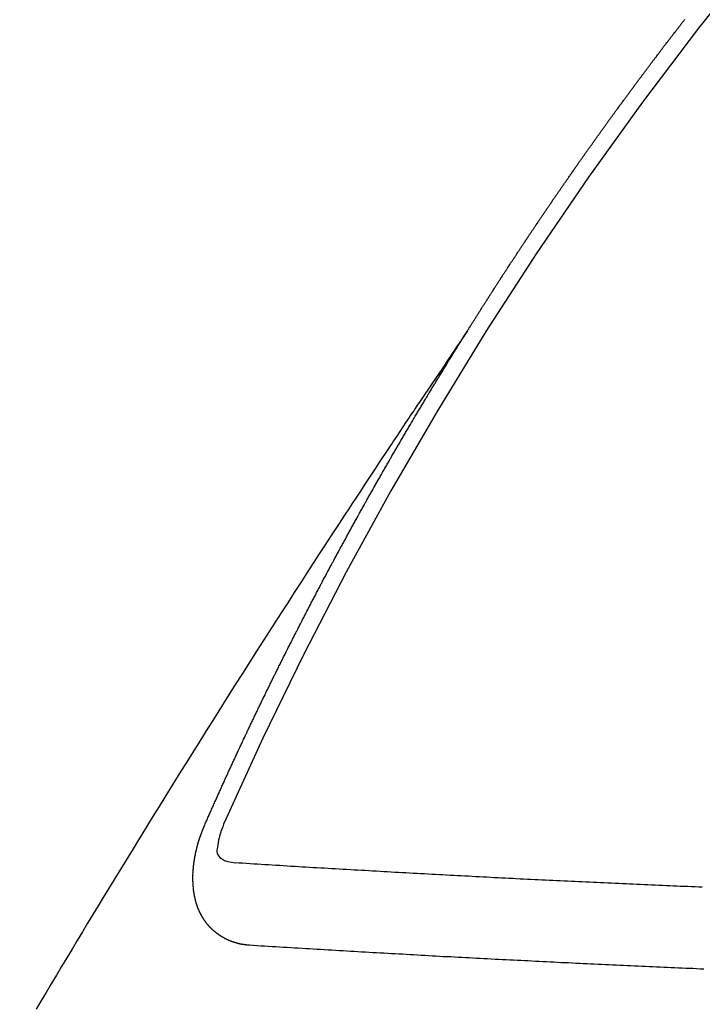
# Model space of a CAD drawing. Extents: x 0 to 26473, y -33073 to -24203.
# Drawn here: x 17539 to 17545, y -26279 to -26271 of the extents above; entities that cross this region are included whole.
import ezdxf

# ---------------------------------------------------------------- set-up
doc = ezdxf.new("R2010")
doc.units = 0
doc.header["$LTSCALE"] = 50
doc.header["$MEASUREMENT"] = 0
doc.linetypes.add('CENTER2', pattern=[1.125, 0.75, -0.125, 0.125, -0.125])
doc.linetypes.add('HIDDEN', pattern=[0.375, 0.25, -0.125])
doc.layers.get('0').update_dxf_attribs({"linetype": 'CONTINUOUS'})
doc.layers.get('DEFPOINTS').update_dxf_attribs({"color": 146, "linetype": 'CONTINUOUS'})
for name, color, linetype in [('150-機器', 8, 'CONTINUOUS'), ('160-文字', 254, 'CONTINUOUS'), ('166-寸法B', 11, 'CONTINUOUS')]:
    doc.layers.add(name, color=color, linetype=linetype)
doc.styles.add('KH001', font='txt')
doc.dimstyles.new('KH1xx030', dxfattribs={"dimscale": 30, "dimtxt": 2, "dimasz": 0.6, "dimexe": 0.3, "dimexo": 1.2, "dimgap": 0.5, "dimtad": 3, "dimdec": 1, "dimdsep": 46, "dimlunit": 6, "dimtxsty": 'KH001', "dimblk": 'DOT', "dimcen": 1, "dimdle": 1, "dimclrd": 256, "dimclre": 256, "dimclrt": 256, "dimadec": 0, "dimazin": 0, "dimtfac": 1, "dimtdec": 1, "dimtix": 1, "dimtmove": 2, "dimatfit": 3, "dimldrblk": 'CLOSEDBLANK', "dimfxl": 1, "dimtolj": 1, "dimtzin": 0, "dimlwd": -1, "dimlwe": -1, "dimarcsym": 0})

# ---------------------------------------------------------------- blocks, each defined once
blk = doc.blocks.new('_Dot')
at = {"color": 0, "linetype": 'ByBlock', "lineweight": -2}
blk.add_line((-0.5, 0), (-1, 0), dxfattribs=at)
at = {"color": 0, "linetype": 'ByBlock', "const_width": 0.5}
blk.add_lwpolyline([(-0.25, 0, 1), (0.25, 0, 1)], format="xyb", close=True, dxfattribs=at)
blk = doc.blocks.new('*D86')
at = {"layer": '166-寸法B', "transparency": 16777216}
for p, q in [((17771.041, -26050.0584), (18031.9409, -26050.0584)), ((18022.9409, -26392.0584), (18022.9409, -26068.0584)), ((17511.693, -26410.0584), (18031.9409, -26410.0584))]:
    blk.add_line(p, q, dxfattribs=at)
at = {"layer": 'DEFPOINTS', "color": 0, "transparency": 16777216}
for p in [(17735.041, -26050.0584), (18022.9409, -26050.0584), (17475.693, -26410.0584)]:
    blk.add_point(p, dxfattribs=at)
at = {"layer": '166-寸法B', "transparency": 16777216, "xscale": 18, "yscale": 18, "zscale": 18}
for p, rotation in [((18022.9409, -26050.0584), 90), ((18022.9409, -26410.0584), 270)]:
    blk.add_blockref('_Dot', p, dxfattribs=dict(at, rotation=rotation))
at = {"layer": '166-寸法B', "transparency": 16777216, "insert": (17977.9409, -26230.0584), "char_height": 60, "attachment_point": 5, "rotation": 90, "style": 'KH001'}
blk.add_mtext('\\A1;360', dxfattribs=at)
blk = doc.blocks.new('_ClosedBlank')
at = {"color": 0, "linetype": 'ByBlock', "lineweight": -2}
for p, q in [((-1, 0.16667), (0, 0)), ((-1, 0.16667), (-1, -0.16667)), ((0, 0), (-1, -0.16667))]:
    blk.add_line(p, q, dxfattribs=at)
blk = doc.blocks.new('F402_H')
at = {"layer": '150-機器', "color": 13, "linetype": 'CENTER2'}
blk.add_line((0, 0), (244.018, -170.8633), dxfattribs=at)
at = {"layer": '150-機器', "color": 13, "linetype": 'HIDDEN'}
for points in [[(217.0868, -153.9617), (217.0908, -153.956), (217.0948, -153.9502), (217.0974, -153.9448), (217.1014, -153.939), (217.1054, -153.9333), (217.1086, -153.927), (217.112, -153.9221), (217.116, -153.9164), (217.1192, -153.9101), (217.1227, -153.9052), (217.1267, -153.8995), (217.1298, -153.8932), (217.1333, -153.8883), (217.1373, -153.8826), (217.1405, -153.8763), (217.1439, -153.8714), (217.1479, -153.8657), (217.1511, -153.8594), (217.1545, -153.8545), (217.1585, -153.8488), (217.1617, -153.8425), (217.1657, -153.8368), (217.1692, -153.8319), (217.1723, -153.8256), (217.1763, -153.8198), (217.1798, -153.8149), (217.183, -153.8087), (217.187, -153.8029), (217.1904, -153.798), (217.1936, -153.7917), (217.1976, -153.786), (217.201, -153.7811), (217.2042, -153.7748), (217.2082, -153.7691), (217.2122, -153.7634), (217.2148, -153.7579), (217.2188, -153.7522), (217.2228, -153.7465), (217.2263, -153.7416), (217.2295, -153.7353), (217.2335, -153.7296), (217.2369, -153.7247), (217.2401, -153.7184), (217.2441, -153.7127), (217.2481, -153.7069), (217.2515, -153.702), (217.2547, -153.6957), (217.2587, -153.69), (217.2622, -153.6851), (217.2653, -153.6788), (217.2693, -153.6731), (217.2728, -153.6682), (217.2768, -153.6625), (217.28, -153.6562), (217.2834, -153.6513), (217.2874, -153.6456), (217.2906, -153.6393), (217.2946, -153.6336), (217.298, -153.6287), (217.302, -153.6229), (217.3052, -153.6167), (217.3087, -153.6118), (217.3127, -153.606), (217.3167, -153.6003), (217.3193, -153.5948), (217.3233, -153.5891), (217.3273, -153.5834), (217.3313, -153.5777), (217.3339, -153.5722), (217.3379, -153.5665), (217.3419, -153.5608), (217.3454, -153.5559), (217.3485, -153.5496), (217.3525, -153.5439), (217.3565, -153.5381), (217.36, -153.5332), (217.3632, -153.527), (217.3672, -153.5212), (217.3706, -153.5163), (217.3746, -153.5106), (217.3778, -153.5043), (217.3812, -153.4994), (217.3852, -153.4937), (217.3892, -153.488), (217.3924, -153.4817), (217.3959, -153.4768), (217.3999, -153.4711), (217.4039, -153.4654), (217.4073, -153.4605), (217.4105, -153.4542), (217.4145, -153.4484), (217.4179, -153.4435), (217.4219, -153.4378), (217.4251, -153.4315), (217.4291, -153.4258), (217.4326, -153.4209), (217.4366, -153.4152), (217.4406, -153.4095), (217.4432, -153.404), (217.4472, -153.3983), (217.4512, -153.3926), (217.4552, -153.3868), (217.4586, -153.3819), (217.4618, -153.3756), (217.4658, -153.3699), (217.4692, -153.365), (217.4732, -153.3593), (217.4773, -153.3536), (217.4799, -153.3481), (217.4839, -153.3424), (217.4879, -153.3367), (217.4919, -153.331), (217.4953, -153.3261), (217.4985, -153.3198), (217.5025, -153.314), (217.5059, -153.3091), (217.5099, -153.3034), (217.5139, -153.2977), (217.518, -153.292), (217.5206, -153.2865), (217.5246, -153.2808), (217.5286, -153.2751), (217.532, -153.2702), (217.536, -153.2645), (217.5392, -153.2582), (217.5432, -153.2524), (217.5466, -153.2475), (217.5506, -153.2418), (217.5546, -153.2361), (217.5581, -153.2312), (217.5613, -153.2249), (217.5653, -153.2192), (217.5687, -153.2143), (217.5727, -153.2086), (217.5767, -153.2029), (217.5807, -153.1971), (217.5841, -153.1922), (217.5873, -153.1859), (217.5913, -153.1802), (217.5948, -153.1753), (217.5988, -153.1696), (217.6028, -153.1639), (217.6068, -153.1582), (217.6094, -153.1527), (217.6134, -153.147), (217.6174, -153.1413), (217.6208, -153.1364), (217.6248, -153.1306), (217.6288, -153.1249), (217.6329, -153.1192), (217.6363, -153.1143), (217.6395, -153.108), (217.6435, -153.1023), (217.6469, -153.0974), (217.6509, -153.0917), (217.6549, -153.0859), (217.6589, -153.0802), (217.6624, -153.0753), (217.6664, -153.0696), (217.6695, -153.0633), (217.673, -153.0584), (217.677, -153.0527), (217.681, -153.047), (217.685, -153.0413), (217.6884, -153.0364), (217.6924, -153.0306), (217.6964, -153.0249), (217.6999, -153.02), (217.7031, -153.0137), (217.7071, -153.008), (217.7111, -153.0023), (217.7145, -152.9974), (217.7185, -152.9917), (217.7225, -152.9859), (217.7259, -152.981), (217.7299, -152.9753), (217.7339, -152.9696), (217.7374, -152.9647), (217.7406, -152.9584), (217.7446, -152.9527), (217.7486, -152.947), (217.752, -152.9421), (217.756, -152.9364), (217.76, -152.9306), (217.7634, -152.9257), (217.7675, -152.92), (217.7715, -152.9143), (217.7755, -152.9086), (217.7789, -152.9037), (217.7829, -152.898), (217.7861, -152.8917), (217.7895, -152.8868), (217.7935, -152.881), (217.7975, -152.8753), (217.8015, -152.8696), (217.805, -152.8647), (217.809, -152.859), (217.813, -152.8533), (217.8164, -152.8484), (217.8204, -152.8426), (217.8244, -152.8369), (217.8284, -152.8312), (217.8319, -152.8263), (217.8359, -152.8206), (217.8399, -152.8149), (217.8433, -152.81), (217.8473, -152.8042), (217.8505, -152.798), (217.8545, -152.7922), (217.8579, -152.7873), (217.8619, -152.7816), (217.8659, -152.7759), (217.8694, -152.771), (217.8734, -152.7653), (217.8774, -152.7596), (217.8814, -152.7538), (217.8848, -152.7489), (217.8888, -152.7432), (217.8928, -152.7375), (217.8968, -152.7318), (217.9003, -152.7269), (217.9043, -152.7212), (217.9083, -152.7154), (217.9117, -152.7105), (217.9157, -152.7048), (217.9197, -152.6991), (217.9237, -152.6934), (217.9271, -152.6885), (217.9311, -152.6828), (217.9351, -152.677), (217.9386, -152.6721), (217.9426, -152.6664), (217.9466, -152.6607), (217.9506, -152.655), (217.954, -152.6501), (217.958, -152.6444), (217.962, -152.6386), (217.9655, -152.6337), (217.9695, -152.628), (217.9735, -152.6223), (217.9775, -152.6166), (217.9809, -152.6117), (217.9849, -152.606), (217.9889, -152.6002), (217.9924, -152.5953), (217.9964, -152.5896), (218.0004, -152.5839), (218.0044, -152.5782), (218.0078, -152.5733), (218.0118, -152.5676), (218.0158, -152.5618), (218.0192, -152.5569), (218.0232, -152.5512), (218.0272, -152.5455), (218.0313, -152.5398), (218.0347, -152.5349), (218.0387, -152.5292), (218.0427, -152.5234), (218.0461, -152.5185), (218.0501, -152.5128), (218.0541, -152.5071), (218.0581, -152.5014), (218.0616, -152.4965), (218.0656, -152.4908), (218.0696, -152.485), (218.073, -152.4801), (218.077, -152.4744), (218.081, -152.4687), (218.085, -152.463), (218.0885, -152.4581), (218.0925, -152.4524), (218.0973, -152.4472), (218.1007, -152.4423), (218.1047, -152.4366), (218.1087, -152.4309), (218.1127, -152.4252), (218.1162, -152.4203), (218.1202, -152.4145), (218.1242, -152.4088), (218.1276, -152.4039), (218.1316, -152.3982), (218.1356, -152.3925), (218.1396, -152.3868), (218.1431, -152.3819), (218.1471, -152.3761), (218.1511, -152.3704), (218.1545, -152.3655), (218.1585, -152.3598), (218.1633, -152.3547), (218.1673, -152.3489), (218.1708, -152.344), (218.1748, -152.3383), (218.1788, -152.3326), (218.1822, -152.3277), (218.1862, -152.322), (218.1902, -152.3163), (218.1942, -152.3105), (218.1976, -152.3056), (218.2016, -152.2999), (218.2056, -152.2942), (218.2099, -152.2899), (218.2139, -152.2842), (218.2179, -152.2784), (218.2219, -152.2727), (218.2253, -152.2678), (218.2293, -152.2621), (218.2334, -152.2564), (218.2368, -152.2515), (218.2408, -152.2458), (218.2448, -152.24), (218.2496, -152.2349), (218.253, -152.23), (218.2571, -152.2243), (218.2611, -152.2186), (218.2645, -152.2136), (218.2685, -152.2079), (218.2725, -152.2022), (218.2765, -152.1965), (218.2799, -152.1916), (218.2848, -152.1864), (218.2888, -152.1807), (218.2922, -152.1758), (218.2962, -152.1701), (218.3002, -152.1644), (218.3042, -152.1587), (218.3076, -152.1538), (218.3116, -152.148), (218.3165, -152.1429), (218.3199, -152.138), (218.3239, -152.1323), (218.3279, -152.1266), (218.3313, -152.1217), (218.3353, -152.1159), (218.3393, -152.1102), (218.3442, -152.1051), (218.3476, -152.1002), (218.3516, -152.0945), (218.3556, -152.0887), (218.359, -152.0838), (218.363, -152.0781), (218.3671, -152.0724), (218.3719, -152.0672), (218.3753, -152.0623), (218.3793, -152.0566), (218.3833, -152.0509), (218.3867, -152.046), (218.3908, -152.0403), (218.3948, -152.0346), (218.3996, -152.0294), (218.403, -152.0245), (218.407, -152.0188), (218.411, -152.0131), (218.4144, -152.0082), (218.4185, -152.0025), (218.4233, -151.9973), (218.4273, -151.9916), (218.4307, -151.9867), (218.4347, -151.981), (218.4387, -151.9753), (218.443, -151.9709), (218.447, -151.9652), (218.451, -151.9595), (218.4544, -151.9546), (218.4584, -151.9489), (218.4624, -151.9431), (218.4672, -151.938), (218.4707, -151.9331), (218.4747, -151.9274), (218.4787, -151.9217), (218.4821, -151.9168), (218.4869, -151.9116), (218.4909, -151.9059), (218.4949, -151.9002), (218.4984, -151.8953), (218.5024, -151.8896), (218.5072, -151.8844), (218.5106, -151.8795), (218.5146, -151.8738), (218.5186, -151.8681), (218.5226, -151.8623), (218.5269, -151.858), (218.5309, -151.8523), (218.5349, -151.8466), (218.5383, -151.8417), (218.5423, -151.836), (218.5472, -151.8308), (218.5506, -151.8259), (218.5546, -151.8202), (218.5586, -151.8145), (218.5626, -151.8088), (218.5669, -151.8044), (218.5709, -151.7987), (218.5749, -151.793), (218.5783, -151.7881), (218.5831, -151.7829), (218.5871, -151.7772), (218.5906, -151.7723), (218.5946, -151.7666), (218.5994, -151.7615), (218.6034, -151.7557), (218.6068, -151.7508), (218.6108, -151.7451), (218.6156, -151.74), (218.6191, -151.7351), (218.6231, -151.7293), (218.6271, -151.7236), (218.6319, -151.7185), (218.6353, -151.7136), (218.6393, -151.7079), (218.6434, -151.7021), (218.6476, -151.6978), (218.6516, -151.6921), (218.6556, -151.6864), (218.659, -151.6815), (218.6639, -151.6763), (218.6679, -151.6706), (218.6719, -151.6649), (218.6753, -151.66), (218.6801, -151.6548), (218.6841, -151.6491), (218.6876, -151.6442), (218.6916, -151.6385), (218.6964, -151.6333), (218.6998, -151.6284), (218.7038, -151.6227), (218.7086, -151.6176), (218.7121, -151.6127), (218.7161, -151.607), (218.7201, -151.6012), (218.7249, -151.5961), (218.7283, -151.5912), (218.7323, -151.5855), (218.7372, -151.5803), (218.7406, -151.5754), (218.7446, -151.5697), (218.7494, -151.5646), (218.7529, -151.5597), (218.7569, -151.5539), (218.7609, -151.5482), (218.7657, -151.5431), (218.7691, -151.5382), (218.7731, -151.5325), (218.7779, -151.5273), (218.7814, -151.5224), (218.7854, -151.5167), (218.7902, -151.5115), (218.7936, -151.5066), (218.7976, -151.5009), (218.8025, -151.4958), (218.8059, -151.4909), (218.8099, -151.4851), (218.8147, -151.48), (218.8187, -151.4743), (218.8222, -151.4694), (218.8262, -151.4637), (218.831, -151.4585), (218.8344, -151.4536), (218.8384, -151.4479), (218.8432, -151.4427), (218.8467, -151.4378), (218.8507, -151.4321), (218.8555, -151.427), (218.8589, -151.4221), (218.8629, -151.4164), (218.8678, -151.4112)], [(217.0908, -153.956), (217.0475, -154.0203), (217.0043, -154.0847), (216.961, -154.1491), (216.9178, -154.2135), (216.8883, -154.2574), (216.8588, -154.3012), (216.8293, -154.3451), (216.7998, -154.389), (216.7827, -154.4142), (216.7657, -154.4394), (216.7487, -154.4646), (216.7316, -154.4898), (216.7147, -154.5148), (216.6978, -154.5397), (216.6809, -154.5647), (216.664, -154.5898), (216.6514, -154.6086), (216.6388, -154.6275), (216.6262, -154.6464), (216.6136, -154.6653), (216.5883, -154.7032), (216.5629, -154.7412), (216.5375, -154.7791), (216.5122, -154.8171), (216.4996, -154.8359), (216.487, -154.8548), (216.4744, -154.8737), (216.4618, -154.8925), (216.445, -154.9177), (216.4283, -154.9428), (216.4116, -154.9679), (216.395, -154.9931), (216.3783, -155.0186), (216.3617, -155.0441), (216.3451, -155.0696), (216.3285, -155.0951), (216.291, -155.1519), (216.2533, -155.2086), (216.2156, -155.2653), (216.178, -155.3221), (216.1491, -155.3664), (216.1202, -155.4107), (216.0914, -155.4551), (216.0625, -155.4993), (216.041, -155.5318), (216.0195, -155.5642), (215.998, -155.5967), (215.9766, -155.6291), (215.9275, -155.7041), (215.8788, -155.7792), (215.8302, -155.8545), (215.7817, -155.9298), (215.7284, -156.0124), (215.6751, -156.095), (215.6218, -156.1776), (215.5686, -156.2603), (215.5197, -156.3365), (215.4708, -156.4128), (215.422, -156.4891), (215.3732, -156.5654), (215.3122, -156.6609), (215.2513, -156.7564), (215.1904, -156.852), (215.1298, -156.9478), (215.0896, -157.0115), (215.0495, -157.0754), (215.0094, -157.1392), (214.9693, -157.2031), (214.9253, -157.2733), (214.8812, -157.3435), (214.8372, -157.4138), (214.7933, -157.484), (214.7494, -157.5544), (214.7055, -157.6247), (214.6618, -157.6951), (214.6181, -157.7656), (214.5706, -157.8423), (214.5233, -157.919), (214.476, -157.9958), (214.4287, -158.0725), (214.3932, -158.1301), (214.3577, -158.1878), (214.3222, -158.2454), (214.2867, -158.3031), (214.2436, -158.3736), (214.2005, -158.4442), (214.1575, -158.5148), (214.1146, -158.5855), (214.0718, -158.656), (214.029, -158.7265), (213.9864, -158.7971), (213.9437, -158.8677), (213.9012, -158.9383), (213.8587, -159.009), (213.8162, -159.0797), (213.7738, -159.1505), (213.7314, -159.2212), (213.689, -159.292), (213.6467, -159.3629), (213.6046, -159.4338), (213.5665, -159.4981)], [(214.9435, -157.9946), (214.9475, -157.9853), (214.9511, -157.9768), (214.9546, -157.9683), (214.9581, -157.9598), (214.9624, -157.9519), (214.9665, -157.9426), (214.97, -157.9341), (214.9735, -157.9256), (214.9771, -157.9171), (214.9806, -157.9086), (214.9855, -157.8999), (214.989, -157.8914), (214.9925, -157.8829), (214.996, -157.8744), (214.9995, -157.8659), (215.0044, -157.8571), (215.0079, -157.8486), (215.0115, -157.8402), (215.015, -157.8317), (215.0191, -157.8223), (215.0234, -157.8144), (215.0269, -157.8059), (215.0304, -157.7974), (215.0339, -157.7889), (215.0388, -157.7802), (215.0424, -157.7717), (215.0459, -157.7632), (215.0494, -157.7547), (215.0535, -157.7454), (215.0578, -157.7375), (215.0613, -157.729), (215.0648, -157.7205), (215.0683, -157.712), (215.0733, -157.7032), (215.0768, -157.6947), (215.0803, -157.6862), (215.0838, -157.6777), (215.0887, -157.669), (215.0922, -157.6605), (215.0957, -157.652), (215.1001, -157.6441), (215.1041, -157.6348), (215.1077, -157.6263), (215.1112, -157.6178), (215.1155, -157.6098), (215.1196, -157.6005), (215.1231, -157.592), (215.1274, -157.5841), (215.1315, -157.5748), (215.135, -157.5663), (215.1386, -157.5578), (215.1429, -157.5499), (215.147, -157.5406), (215.1505, -157.5321), (215.1548, -157.5241), (215.1583, -157.5156), (215.1624, -157.5063), (215.1668, -157.4984), (215.1703, -157.4899), (215.1744, -157.4806), (215.1787, -157.4727), (215.1822, -157.4642), (215.1857, -157.4557), (215.1906, -157.4469), (215.1941, -157.4384), (215.1976, -157.4299), (215.2026, -157.4212), (215.2061, -157.4127), (215.2096, -157.4042), (215.2139, -157.3963), (215.218, -157.387), (215.2215, -157.3785), (215.2258, -157.3705), (215.2299, -157.3612), (215.2343, -157.3533), (215.2378, -157.3448), (215.2419, -157.3355), (215.2462, -157.3276), (215.2497, -157.3191), (215.2532, -157.3106), (215.2581, -157.3018), (215.2616, -157.2933), (215.266, -157.2854), (215.2701, -157.2761), (215.2736, -157.2676), (215.2779, -157.2597), (215.282, -157.2504), (215.2863, -157.2424), (215.2898, -157.2339), (215.2939, -157.2246), (215.2983, -157.2167), (215.3018, -157.2082), (215.3067, -157.1995), (215.3102, -157.191), (215.3145, -157.183), (215.3186, -157.1737), (215.3221, -157.1652), (215.3265, -157.1573), (215.3305, -157.148), (215.3349, -157.1401), (215.3384, -157.1316), (215.3433, -157.1228), (215.3468, -157.1143), (215.3503, -157.1058), (215.3552, -157.0971), (215.3587, -157.0886), (215.3631, -157.0807), (215.3672, -157.0713), (215.3715, -157.0634), (215.375, -157.0549), (215.3799, -157.0462), (215.3834, -157.0377), (215.3883, -157.0289), (215.3918, -157.0204), (215.3962, -157.0125), (215.4003, -157.0032), (215.4046, -156.9953), (215.4081, -156.9868), (215.413, -156.978), (215.4165, -156.9695), (215.4209, -156.9616), (215.4249, -156.9523), (215.4293, -156.9444), (215.4334, -156.9351), (215.4377, -156.9271), (215.4412, -156.9186), (215.4461, -156.9099), (215.4496, -156.9014), (215.454, -156.8935), (215.458, -156.8842), (215.4624, -156.8762), (215.4665, -156.8669), (215.4708, -156.859), (215.4743, -156.8505), (215.4792, -156.8418), (215.4827, -156.8333), (215.4876, -156.8245), (215.4911, -156.816), (215.4955, -156.8081), (215.5004, -156.7994), (215.5039, -156.7909), (215.5088, -156.7821), (215.5123, -156.7736), (215.5166, -156.7657), (215.5207, -156.7564), (215.5251, -156.7485), (215.5291, -156.7391), (215.5335, -156.7312), (215.5378, -156.7233), (215.5419, -156.714), (215.5462, -156.7061), (215.5503, -156.6967), (215.5546, -156.6888), (215.559, -156.6809), (215.5631, -156.6716), (215.5674, -156.6637), (215.5715, -156.6543), (215.5758, -156.6464), (215.5801, -156.6385), (215.5842, -156.6292), (215.5886, -156.6213), (215.5926, -156.6119), (215.597, -156.604), (215.6019, -156.5953), (215.6054, -156.5868), (215.6097, -156.5789), (215.6138, -156.5695), (215.6181, -156.5616), (215.6231, -156.5529), (215.6266, -156.5444), (215.6315, -156.5356), (215.6358, -156.5277), (215.6393, -156.5192), (215.6442, -156.5105), (215.6486, -156.5025), (215.6526, -156.4932), (215.657, -156.4853), (215.6619, -156.4766), (215.6654, -156.4681), (215.6703, -156.4593), (215.6746, -156.4514), (215.6781, -156.4429), (215.683, -156.4342), (215.6874, -156.4262), (215.6915, -156.4169), (215.6958, -156.409), (215.7007, -156.4003), (215.7042, -156.3918), (215.7091, -156.383), (215.7134, -156.3751), (215.7175, -156.3658), (215.7219, -156.3579), (215.7262, -156.3499), (215.7303, -156.3406), (215.7346, -156.3327), (215.7395, -156.3239), (215.7438, -156.316), (215.7479, -156.3067), (215.7523, -156.2988), (215.7572, -156.29), (215.7607, -156.2815), (215.7656, -156.2728), (215.7699, -156.2649), (215.7748, -156.2561), (215.7783, -156.2476), (215.7832, -156.2389), (215.7876, -156.231), (215.7919, -156.223), (215.796, -156.2137), (215.8003, -156.2058), (215.8052, -156.1971), (215.8096, -156.1891), (215.8136, -156.1798), (215.818, -156.1719), (215.8229, -156.1632), (215.8272, -156.1552), (215.8313, -156.1459), (215.8356, -156.138), (215.8405, -156.1293), (215.8449, -156.1213), (215.849, -156.112), (215.8533, -156.1041), (215.8582, -156.0953), (215.8625, -156.0874), (215.8674, -156.0787), (215.8709, -156.0702), (215.8758, -156.0614), (215.8802, -156.0535), (215.8851, -156.0448), (215.8894, -156.0368), (215.8935, -156.0275), (215.8978, -156.0196), (215.9027, -156.0109), (215.9071, -156.0029), (215.912, -155.9942), (215.9155, -155.9857), (215.9204, -155.977), (215.9247, -155.969), (215.9296, -155.9603), (215.9339, -155.9524), (215.9389, -155.9436), (215.9424, -155.9351), (215.9473, -155.9264), (215.9516, -155.9185), (215.9565, -155.9097), (215.9608, -155.9018), (215.9657, -155.8931), (215.9698, -155.8837), (215.9742, -155.8758), (215.9791, -155.8671), (215.9834, -155.8592), (215.9883, -155.8504), (215.9926, -155.8425), (215.9975, -155.8337), (216.0019, -155.8258), (216.0059, -155.8165), (216.0103, -155.8086), (216.0152, -155.7998), (216.0195, -155.7919), (216.0244, -155.7832), (216.0288, -155.7752), (216.0337, -155.7665), (216.038, -155.7586), (216.0429, -155.7498), (216.047, -155.7405), (216.0513, -155.7326), (216.0562, -155.7239), (216.0605, -155.7159), (216.0654, -155.7072), (216.0698, -155.6993), (216.0747, -155.6905), (216.079, -155.6826), (216.0839, -155.6739), (216.0882, -155.6659), (216.0932, -155.6572), (216.0981, -155.6484), (216.1016, -155.6399), (216.1065, -155.6312), (216.1108, -155.6233), (216.1157, -155.6145), (216.12, -155.6066), (216.1249, -155.5979), (216.1293, -155.5899), (216.1342, -155.5812), (216.1391, -155.5725), (216.1434, -155.5645), (216.1483, -155.5558), (216.1526, -155.5479), (216.1576, -155.5391), (216.1619, -155.5312), (216.1668, -155.5225), (216.1711, -155.5145), (216.176, -155.5058), (216.1809, -155.4971), (216.1853, -155.4891), (216.1902, -155.4804), (216.1945, -155.4725), (216.1994, -155.4637), (216.2037, -155.4558), (216.2086, -155.4471), (216.2135, -155.4383), (216.2179, -155.4304), (216.2228, -155.4216), (216.2271, -155.4137), (216.232, -155.405), (216.2363, -155.3971), (216.2412, -155.3883), (216.2461, -155.3796), (216.2505, -155.3716), (216.2554, -155.3629), (216.2597, -155.355), (216.2646, -155.3462), (216.2689, -155.3383), (216.2739, -155.3296), (216.2788, -155.3208), (216.2831, -155.3129), (216.288, -155.3042), (216.2923, -155.2962), (216.2972, -155.2875), (216.3021, -155.2788), (216.3065, -155.2708), (216.3122, -155.2627), (216.3165, -155.2547), (216.3214, -155.246), (216.3263, -155.2373), (216.3307, -155.2293), (216.3356, -155.2206), (216.3399, -155.2127), (216.3448, -155.2039), (216.3497, -155.1952), (216.354, -155.1872), (216.3589, -155.1785), (216.3633, -155.1706), (216.369, -155.1624), (216.3739, -155.1537), (216.3782, -155.1457), (216.3831, -155.137), (216.3875, -155.1291), (216.3924, -155.1203), (216.3973, -155.1116), (216.4016, -155.1037), (216.4065, -155.0949), (216.4116, -155.0876), (216.4165, -155.0788), (216.4214, -155.0701), (216.4258, -155.0622), (216.4307, -155.0534), (216.435, -155.0455), (216.4399, -155.0368), (216.4456, -155.0286), (216.45, -155.0207), (216.4549, -155.0119), (216.4598, -155.0032), (216.4641, -154.9953), (216.469, -154.9865), (216.4733, -154.9786), (216.4791, -154.9704), (216.484, -154.9617), (216.4883, -154.9538), (216.4932, -154.945), (216.4975, -154.9371), (216.5024, -154.9283), (216.5082, -154.9202), (216.5125, -154.9122), (216.5174, -154.9035), (216.5223, -154.8948), (216.5266, -154.8868), (216.5324, -154.8787), (216.5367, -154.8707), (216.5416, -154.862), (216.5465, -154.8533), (216.5508, -154.8453), (216.5565, -154.8372), (216.5614, -154.8284), (216.5658, -154.8205), (216.5707, -154.8118), (216.5764, -154.8036), (216.5807, -154.7957), (216.5856, -154.7869), (216.59, -154.779), (216.5949, -154.7703), (216.6006, -154.7621), (216.6049, -154.7542), (216.6098, -154.7454), (216.6147, -154.7367), (216.6199, -154.7293), (216.6248, -154.7206), (216.6297, -154.7118), (216.634, -154.7039), (216.6397, -154.6957), (216.6441, -154.6878), (216.649, -154.6791), (216.6539, -154.6703), (216.659, -154.663), (216.6639, -154.6542), (216.6688, -154.6455), (216.674, -154.6381), (216.6789, -154.6294), (216.6838, -154.6207), (216.6881, -154.6127), (216.6938, -154.6046), (216.6987, -154.5958), (216.7031, -154.5879), (216.7088, -154.5797), (216.7137, -154.571), (216.718, -154.5631), (216.7229, -154.5543), (216.7281, -154.547), (216.733, -154.5382), (216.7379, -154.5295), (216.743, -154.5221), (216.7479, -154.5134), (216.7528, -154.5046), (216.758, -154.4973), (216.7629, -154.4886), (216.7678, -154.4798), (216.773, -154.4725), (216.7779, -154.4637), (216.7828, -154.455), (216.7879, -154.4476), (216.7928, -154.4389), (216.7977, -154.4301), (216.8029, -154.4228), (216.8078, -154.414), (216.8127, -154.4053), (216.8178, -154.3979), (216.8227, -154.3892), (216.8284, -154.381), (216.8328, -154.3731), (216.8377, -154.3644), (216.8434, -154.3562), (216.8477, -154.3483), (216.8526, -154.3395), (216.8584, -154.3314), (216.8627, -154.3234), (216.8684, -154.3153), (216.8733, -154.3065), (216.8776, -154.2986), (216.8834, -154.2904), (216.8883, -154.2817), (216.8934, -154.2743), (216.8983, -154.2656), (216.904, -154.2574), (216.9084, -154.2495), (216.9133, -154.2408), (216.919, -154.2326), (216.9233, -154.2247), (216.929, -154.2165), (216.9339, -154.2078), (216.9397, -154.1996), (216.944, -154.1917), (216.9489, -154.1829), (216.9546, -154.1747), (216.959, -154.1668), (216.9647, -154.1587), (216.9696, -154.1499), (216.9747, -154.1426), (216.9796, -154.1338), (216.9854, -154.1256), (216.9897, -154.1177), (216.9954, -154.1096), (217.0003, -154.1008), (217.0055, -154.0935), (217.0104, -154.0847), (217.0153, -154.076), (217.0204, -154.0686), (217.0253, -154.0599), (217.031, -154.0517), (217.0359, -154.043), (217.0411, -154.0356), (217.046, -154.0269), (217.0517, -154.0187), (217.056, -154.0108), (217.0618, -154.0026), (217.0667, -153.9939), (217.0718, -153.9865), (217.0767, -153.9778), (217.0824, -153.9696), (217.0868, -153.9617)], [(215.31, -158.977), (215.3078, -158.9766), (215.3056, -158.9763), (215.3034, -158.976), (215.3006, -158.9765), (215.2976, -158.9756), (215.2954, -158.9753), (215.2932, -158.9749), (215.291, -158.9746), (215.2882, -158.9751), (215.286, -158.9748), (215.2838, -158.9744), (215.2808, -158.9735), (215.2786, -158.9732), (215.2764, -158.9729), (215.2736, -158.9734), (215.2714, -158.973), (215.2692, -158.9727), (215.2661, -158.9718), (215.2639, -158.9715), (215.2617, -158.9712), (215.2595, -158.9708), (215.2573, -158.9705), (215.2551, -158.9702), (215.2521, -158.9693), (215.2493, -158.9698), (215.2471, -158.9694), (215.2449, -158.9691), (215.2427, -158.9688), (215.2397, -158.9679), (215.2375, -158.9676), (215.2353, -158.9672), (215.2331, -158.9669), (215.2314, -158.9658), (215.2292, -158.9654), (215.2262, -158.9645), (215.224, -158.9642), (215.2218, -158.9639), (215.2196, -158.9636), (215.2166, -158.9627), (215.2143, -158.9623), (215.2127, -158.9612), (215.2105, -158.9609), (215.2083, -158.9605), (215.2053, -158.9596), (215.2031, -158.9593), (215.2014, -158.9582), (215.1992, -158.9578), (215.197, -158.9575), (215.194, -158.9566), (215.1924, -158.9555), (215.1902, -158.9551), (215.188, -158.9548), (215.1849, -158.9539), (215.1833, -158.9528), (215.1811, -158.9524), (215.1789, -158.9521), (215.1764, -158.9504), (215.1742, -158.9501), (215.1726, -158.9489), (215.1704, -158.9486), (215.1674, -158.9477), (215.1657, -158.9466), (215.1635, -158.9462), (215.1619, -158.9451), (215.1589, -158.9442), (215.1567, -158.9439), (215.155, -158.9427), (215.1528, -158.9424), (215.1504, -158.9407), (215.1482, -158.9403), (215.1465, -158.9392), (215.1443, -158.9389), (215.1419, -158.9372), (215.1397, -158.9368), (215.138, -158.9357), (215.1364, -158.9345), (215.1334, -158.9336), (215.1317, -158.9325), (215.1295, -158.9322), (215.1279, -158.931), (215.1249, -158.9301), (215.1232, -158.929), (215.1216, -158.9278), (215.1194, -158.9275), (215.117, -158.9258), (215.1153, -158.9247), (215.1131, -158.9243), (215.1115, -158.9232), (215.109, -158.9215), (215.1068, -158.9211), (215.1052, -158.92), (215.1036, -158.9189), (215.1011, -158.9171), (215.0989, -158.9168), (215.0973, -158.9157), (215.0956, -158.9145), (215.0932, -158.9128), (215.091, -158.9125), (215.0893, -158.9113), (215.0877, -158.9102), (215.0853, -158.9085), (215.0836, -158.9073), (215.082, -158.9062), (215.0798, -158.9059), (215.0773, -158.9041), (215.0757, -158.903), (215.0741, -158.9019), (215.0724, -158.9007), (215.07, -158.899), (215.0683, -158.8978), (215.0667, -158.8967), (215.0643, -158.895), (215.0626, -158.8938), (215.061, -158.8927), (215.0594, -158.8916), (215.0569, -158.8898), (215.0553, -158.8887), (215.0536, -158.8876), (215.052, -158.8864), (215.0496, -158.8847), (215.0479, -158.8835), (215.0463, -158.8824), (215.0447, -158.8813), (215.0422, -158.8795), (215.0406, -158.8784), (215.0389, -158.8773), (215.0373, -158.8761), (215.0354, -158.8736), (215.0338, -158.8724), (215.0322, -158.8713), (215.0305, -158.8701), (215.0281, -158.8684), (215.0264, -158.8673), (215.0254, -158.8653), (215.0237, -158.8642), (215.0213, -158.8625), (215.0197, -158.8613), (215.018, -158.8602), (215.017, -158.8582), (215.0145, -158.8565), (215.0129, -158.8554), (215.0112, -158.8542), (215.0102, -158.8522), (215.0077, -158.8505), (215.0061, -158.8494), (215.005, -158.8474), (215.0034, -158.8463), (215.0009, -158.8446), (214.9999, -158.8426), (214.9983, -158.8415), (214.9972, -158.8395), (214.9947, -158.8378), (214.9931, -158.8366), (214.992, -158.8347), (214.9904, -158.8335), (214.9893, -158.8316), (214.9869, -158.8299), (214.9858, -158.8279), (214.9842, -158.8268), (214.9826, -158.8256), (214.9807, -158.8231), (214.9791, -158.8219), (214.978, -158.82), (214.9764, -158.8188), (214.9753, -158.8169), (214.9734, -158.8143), (214.9718, -158.8132), (214.9707, -158.8112), (214.9691, -158.8101), (214.9672, -158.8075), (214.9656, -158.8064), (214.9645, -158.8044), (214.9634, -158.8025), (214.9618, -158.8013), (214.9599, -158.7988), (214.9589, -158.7968), (214.9572, -158.7957), (214.9562, -158.7937), (214.9551, -158.7918), (214.9527, -158.7901), (214.9516, -158.7881), (214.9505, -158.7861), (214.9495, -158.7842), (214.9478, -158.783), (214.9468, -158.7811), (214.9449, -158.7785), (214.9438, -158.7766), (214.9422, -158.7754), (214.9411, -158.7735), (214.9401, -158.7715), (214.9382, -158.769), (214.9371, -158.767), (214.9361, -158.7651), (214.9344, -158.7639), (214.9334, -158.762), (214.9323, -158.76), (214.9304, -158.7575), (214.9294, -158.7555), (214.9283, -158.7535), (214.9273, -158.7516), (214.9262, -158.7496), (214.9251, -158.7477), (214.9241, -158.7457), (214.9222, -158.7432), (214.9211, -158.7412), (214.9201, -158.7392), (214.919, -158.7373), (214.9179, -158.7353), (214.9169, -158.7334), (214.9158, -158.7314), (214.9148, -158.7294), (214.9129, -158.7269), (214.9118, -158.7249), (214.9108, -158.723), (214.9097, -158.721), (214.9086, -158.7191), (214.9076, -158.7171), (214.9071, -158.7143), (214.906, -158.7124), (214.905, -158.7104), (214.9039, -158.7084), (214.902, -158.7059), (214.901, -158.7039), (214.9005, -158.7012), (214.8994, -158.6992), (214.8983, -158.6972), (214.8973, -158.6953), (214.8968, -158.6925), (214.8957, -158.6905), (214.8947, -158.6886), (214.8936, -158.6866), (214.8931, -158.6838), (214.8921, -158.6819), (214.891, -158.6799), (214.8905, -158.6771), (214.8894, -158.6752), (214.8884, -158.6732), (214.8871, -158.6699), (214.886, -158.6679), (214.8855, -158.6651), (214.8845, -158.6632), (214.8834, -158.6612), (214.8829, -158.6584), (214.8818, -158.6565), (214.8814, -158.6537), (214.8803, -158.6517), (214.8798, -158.6489), (214.8787, -158.647), (214.8783, -158.6442), (214.8772, -158.6422), (214.8767, -158.6395), (214.8756, -158.6375), (214.8751, -158.6347), (214.8741, -158.6328), (214.8744, -158.6306), (214.8734, -158.6286), (214.8729, -158.6258), (214.8718, -158.6239), (214.8713, -158.6211), (214.8708, -158.6183), (214.8698, -158.6163), (214.8693, -158.6136), (214.8688, -158.6108), (214.8677, -158.6088), (214.8672, -158.606), (214.8667, -158.6033), (214.8657, -158.6013), (214.8652, -158.5985), (214.8647, -158.5958), (214.8636, -158.5938), (214.864, -158.5916), (214.8635, -158.5888), (214.863, -158.586), (214.8619, -158.5841), (214.8614, -158.5813), (214.8609, -158.5785), (214.8604, -158.5757), (214.8594, -158.5738), (214.8597, -158.5716), (214.8592, -158.5688), (214.8587, -158.566), (214.8582, -158.5632), (214.8578, -158.5605), (214.8567, -158.5585), (214.8562, -158.5557), (214.8565, -158.5535), (214.856, -158.5507), (214.8556, -158.548), (214.8551, -158.5452), (214.8546, -158.5424), (214.8541, -158.5396), (214.8544, -158.5374), (214.8539, -158.5346), (214.8534, -158.5319), (214.8529, -158.5291), (214.8524, -158.5263), (214.8528, -158.5241), (214.8523, -158.5213), (214.8518, -158.5185), (214.8513, -158.5158), (214.8516, -158.5136), (214.8511, -158.5108), (214.8507, -158.508), (214.8502, -158.5052), (214.8505, -158.503), (214.85, -158.5002), (214.8495, -158.4975), (214.849, -158.4947), (214.8493, -158.4925), (214.8489, -158.4897), (214.8484, -158.4869), (214.8487, -158.4847), (214.8488, -158.4811), (214.8483, -158.4783), (214.8478, -158.4756), (214.8481, -158.4734), (214.8476, -158.4706), (214.8471, -158.4678), (214.848, -158.4648), (214.8476, -158.462), (214.8471, -158.4592), (214.8474, -158.457), (214.8469, -158.4542), (214.847, -158.4506), (214.8473, -158.4484), (214.8468, -158.4457), (214.8463, -158.4429), (214.8472, -158.4399), (214.8467, -158.4371), (214.8471, -158.4349), (214.8466, -158.4321), (214.8467, -158.4285), (214.847, -158.4263), (214.8465, -158.4235), (214.8474, -158.4205), (214.8469, -158.4177), (214.8464, -158.4149), (214.8473, -158.4119), (214.8468, -158.4091), (214.8472, -158.4069), (214.8472, -158.4033), (214.8476, -158.4011), (214.8471, -158.3983), (214.8472, -158.3948), (214.8475, -158.3925), (214.8476, -158.389), (214.8479, -158.3867), (214.8474, -158.384), (214.8483, -158.3809), (214.8478, -158.3782), (214.8487, -158.3751), (214.8482, -158.3724), (214.8491, -158.3693), (214.8486, -158.3666), (214.8495, -158.3635), (214.849, -158.3608), (214.8499, -158.3577), (214.8494, -158.355), (214.8503, -158.3519), (214.8507, -158.3497), (214.8508, -158.3461), (214.8511, -158.3439), (214.8512, -158.3403), (214.8515, -158.3381), (214.8516, -158.3345), (214.8519, -158.3323), (214.852, -158.3287), (214.8529, -158.3257), (214.8532, -158.3235), (214.8533, -158.3199), (214.8536, -158.3177), (214.8537, -158.3141), (214.854, -158.3119), (214.8549, -158.3089), (214.855, -158.3053), (214.8553, -158.3031), (214.8562, -158.3001), (214.8563, -158.2965), (214.8566, -158.2943), (214.8575, -158.2912), (214.8576, -158.2876), (214.858, -158.2854), (214.8589, -158.2824), (214.8589, -158.2788), (214.8593, -158.2766), (214.8602, -158.2736), (214.8602, -158.27), (214.8606, -158.2678), (214.8615, -158.2648), (214.8624, -158.2617), (214.8625, -158.2581), (214.8628, -158.2559), (214.8637, -158.2529), (214.8638, -158.2493), (214.8647, -158.2463), (214.865, -158.2441), (214.8659, -158.2411), (214.8668, -158.238), (214.8669, -158.2344), (214.8678, -158.2314), (214.8681, -158.2292), (214.869, -158.2262), (214.8691, -158.2226), (214.87, -158.2196), (214.8709, -158.2166), (214.8712, -158.2143), (214.8721, -158.2113), (214.873, -158.2083), (214.8731, -158.2047), (214.874, -158.2017), (214.8749, -158.1987), (214.8758, -158.1956), (214.8761, -158.1934), (214.877, -158.1904), (214.8779, -158.1874), (214.878, -158.1838), (214.8789, -158.1808), (214.8798, -158.1777), (214.8807, -158.1747), (214.8816, -158.1717), (214.8825, -158.1687), (214.8834, -158.1657), (214.8837, -158.1634), (214.8846, -158.1604), (214.8855, -158.1574), (214.8864, -158.1544), (214.8873, -158.1514), (214.8882, -158.1483), (214.8891, -158.1453), (214.89, -158.1423), (214.8909, -158.1393), (214.891, -158.1357), (214.8919, -158.1326), (214.8928, -158.1296), (214.8945, -158.1272), (214.8954, -158.1241), (214.8963, -158.1211), (214.8972, -158.1181), (214.8981, -158.1151), (214.899, -158.1121), (214.8999, -158.109), (214.9008, -158.106), (214.9017, -158.103), (214.9026, -158.1), (214.9035, -158.0969), (214.905, -158.0931), (214.9059, -158.0901), (214.9068, -158.0871), (214.9085, -158.0846), (214.9094, -158.0816), (214.9103, -158.0786), (214.9112, -158.0755), (214.9121, -158.0725), (214.913, -158.0695), (214.9147, -158.067), (214.9162, -158.0632), (214.9171, -158.0602), (214.918, -158.0571), (214.9189, -158.0541), (214.9206, -158.0517), (214.9215, -158.0487), (214.9224, -158.0456), (214.9238, -158.0418), (214.9256, -158.0393), (214.9265, -158.0363), (214.9274, -158.0333), (214.9283, -158.0303), (214.93, -158.0278), (214.9314, -158.024), (214.9323, -158.021), (214.9332, -158.0179), (214.935, -158.0155), (214.9359, -158.0125), (214.9373, -158.0086), (214.9382, -158.0056), (214.9399, -158.0031), (214.9408, -158.0001), (214.9417, -157.9971), (214.9435, -157.9946)], [(215.1058, -157.9685), (215.0981, -157.9885), (215.0905, -158.0084), (215.0832, -158.0284), (215.0761, -158.0486), (215.072, -158.0613), (215.068, -158.0741), (215.0643, -158.087), (215.0609, -158.1), (215.0569, -158.1187), (215.0539, -158.1375), (215.0511, -158.1565), (215.0478, -158.1761), (215.0453, -158.1885), (215.0434, -158.2009), (215.0427, -158.213), (215.0442, -158.2247), (215.0493, -158.2376), (215.0576, -158.2494), (215.0681, -158.26), (215.08, -158.2692), (215.1059, -158.2834), (215.1335, -158.2928), (215.1621, -158.2988), (215.1912, -158.3033)], [(219.0102, -158.5021), (218.9807, -158.5009), (218.9505, -158.5005), (218.9209, -158.4992), (218.8914, -158.498), (218.8618, -158.4968), (218.8322, -158.4956), (218.8026, -158.4943), (218.7731, -158.4931), (218.7435, -158.4919), (218.7139, -158.4906), (218.6843, -158.4894), (218.6539, -158.4876), (218.6243, -158.4864), (218.5948, -158.4852), (218.5652, -158.4839), (218.5356, -158.4827), (218.506, -158.4815), (218.4756, -158.4797), (218.4461, -158.4784), (218.4165, -158.4772), (218.3869, -158.476), (218.3573, -158.4747), (218.3269, -158.4729), (218.2974, -158.4717), (218.2678, -158.4705), (218.2382, -158.4693), (218.2078, -158.4674), (218.1782, -158.4662), (218.1487, -158.465), (218.1183, -158.4632), (218.0887, -158.462), (218.0591, -158.4607), (218.0295, -158.4595), (217.9991, -158.4577), (217.9696, -158.4565), (217.94, -158.4552), (217.9096, -158.4534), (217.88, -158.4522), (217.8496, -158.4504), (217.8195, -158.45), (217.7899, -158.4488), (217.7595, -158.447), (217.7299, -158.4457), (217.6995, -158.4439), (217.6699, -158.4427), (217.6404, -158.4415), (217.61, -158.4397), (217.5804, -158.4384), (217.55, -158.4366), (217.5204, -158.4354), (217.49, -158.4336), (217.4604, -158.4324), (217.4301, -158.4306), (217.4005, -158.4293), (217.3701, -158.4275), (217.3405, -158.4263), (217.3101, -158.4245), (217.2805, -158.4233), (217.2501, -158.4215), (217.2197, -158.4197), (217.1902, -158.4184), (217.1598, -158.4166), (217.1302, -158.4154), (217.0998, -158.4136), (217.0694, -158.4118), (217.0398, -158.4106), (217.0094, -158.4088), (216.9799, -158.4076), (216.9495, -158.4057), (216.9191, -158.4039), (216.8895, -158.4027), (216.8591, -158.4009), (216.8287, -158.3991), (216.7991, -158.3979), (216.7687, -158.3961), (216.7383, -158.3943), (216.7079, -158.3925), (216.6784, -158.3912), (216.648, -158.3894), (216.6176, -158.3876), (216.5872, -158.3858), (216.5576, -158.3846), (216.5272, -158.3828), (216.4968, -158.381), (216.4664, -158.3792), (216.436, -158.3774), (216.4064, -158.3762), (216.376, -158.3744), (216.3457, -158.3726), (216.3153, -158.3708), (216.2849, -158.369), (216.2545, -158.3672), (216.2249, -158.3659), (216.1945, -158.3641), (216.1641, -158.3623), (216.1337, -158.3605), (216.1033, -158.3587), (216.0729, -158.3569), (216.0425, -158.3551), (216.0121, -158.3533), (215.9817, -158.3515), (215.9513, -158.3497), (215.9209, -158.3479), (215.8914, -158.3467), (215.861, -158.3449), (215.8306, -158.3431), (215.8002, -158.3413), (215.7698, -158.3395), (215.7394, -158.3377), (215.709, -158.3359), (215.6786, -158.3341), (215.6482, -158.3323), (215.617, -158.3299), (215.5866, -158.3281), (215.5562, -158.3263), (215.5258, -158.3245), (215.4954, -158.3227), (215.465, -158.3209), (215.4346, -158.3191), (215.4042, -158.3173), (215.3738, -158.3155), (215.344, -158.3129), (215.3136, -158.3111), (215.2824, -158.3087), (215.252, -158.3069), (215.2216, -158.3051), (215.1912, -158.3033)], [(219.0237, -159.1715), (218.9936, -159.1711), (218.964, -159.1698), (218.9336, -159.168), (218.904, -159.1668), (218.8744, -159.1656), (218.8449, -159.1643), (218.8153, -159.1631), (218.7849, -159.1613), (218.7553, -159.1601), (218.7257, -159.1588), (218.6962, -159.1576), (218.6666, -159.1564), (218.6356, -159.1554), (218.606, -159.1542), (218.5765, -159.1529), (218.5461, -159.1511), (218.5165, -159.1499), (218.4869, -159.1487), (218.4565, -159.1469), (218.4269, -159.1456), (218.3974, -159.1444), (218.367, -159.1426), (218.3374, -159.1414), (218.3078, -159.1402), (218.2774, -159.1383), (218.2473, -159.1379), (218.2177, -159.1367), (218.1873, -159.1349), (218.1577, -159.1337), (218.1273, -159.1319), (218.0977, -159.1306), (218.0682, -159.1294), (218.0378, -159.1276), (218.0082, -159.1264), (217.9778, -159.1246), (217.9482, -159.1234), (217.9178, -159.1215), (217.8882, -159.1203), (217.8573, -159.1193), (217.8277, -159.1181), (217.7973, -159.1163), (217.7677, -159.1151), (217.7373, -159.1133), (217.7078, -159.112), (217.6774, -159.1102), (217.6478, -159.109), (217.6174, -159.1072), (217.587, -159.1054), (217.5574, -159.1042), (217.527, -159.1024), (217.4975, -159.1011), (217.4671, -159.0993), (217.4367, -159.0975), (217.4065, -159.0971), (217.3761, -159.0953), (217.3457, -159.0935), (217.3161, -159.0923), (217.2858, -159.0905), (217.2554, -159.0887), (217.2258, -159.0875), (217.1954, -159.0857), (217.165, -159.0839), (217.1354, -159.0826), (217.105, -159.0808), (217.0746, -159.079), (217.0442, -159.0772), (217.0147, -159.076), (216.9843, -159.0742), (216.9539, -159.0724), (216.9235, -159.0706), (216.8933, -159.0702), (216.8629, -159.0684), (216.8325, -159.0666), (216.8021, -159.0648), (216.7717, -159.063), (216.7413, -159.0612), (216.7118, -159.0599), (216.6814, -159.0581), (216.651, -159.0563), (216.6206, -159.0545), (216.5902, -159.0527), (216.5598, -159.0509), (216.5294, -159.0491), (216.499, -159.0473), (216.4694, -159.0461), (216.439, -159.0443), (216.4086, -159.0425), (216.3782, -159.0407), (216.3478, -159.0389), (216.3169, -159.0379), (216.2865, -159.0361), (216.2561, -159.0343), (216.2257, -159.0325), (216.1953, -159.0307), (216.1649, -159.0289), (216.1345, -159.0271), (216.1041, -159.0253), (216.0737, -159.0235), (216.0433, -159.0217), (216.0129, -159.0199), (215.9825, -159.0181), (215.9521, -159.0163), (215.9218, -159.0145), (215.8905, -159.0121), (215.8601, -159.0103), (215.8298, -159.0085), (215.7994, -159.0067), (215.769, -159.0049), (215.7386, -159.0031), (215.7082, -159.0013), (215.6778, -158.9995), (215.6466, -158.9971), (215.6162, -158.9953), (215.5852, -158.9943), (215.5548, -158.9925), (215.5244, -158.9907), (215.494, -158.9889), (215.4628, -158.9866), (215.4324, -158.9848), (215.402, -158.983), (215.3716, -158.9811), (215.3404, -158.9788), (215.31, -158.977)]]:
    blk.add_lwpolyline(points, dxfattribs=at)
blk.add_arc((243.7125, -170.6494), 31.2914, 133.88955, 156.11043, dxfattribs=at)

msp = doc.modelspace()

# ---------------------------------------------------------------- block references
at = {"layer": '150-機器'}
msp.add_blockref('F402_H', (17326.041, -26119.8951), dxfattribs=at)

# ---------------------------------------------------------------- dimensions: what is measured, and where the dimension line sits
at = {"layer": '166-寸法B'}
dim = msp.add_linear_dim(base=(18022.9409, -26050.0584), p1=(17475.693, -26410.0584), p2=(17735.041, -26050.0584), angle=90, dimstyle='KH1xx030', override={"dimtmove": 1}, dxfattribs=at)
dim.commit()
dim.dimension.update_dxf_attribs({"geometry": '*D86', "text_midpoint": (18022.9409, -26230.0584), "dimtype": 128})

# ---------------------------------------------------------------- leaders
at = {"layer": '160-文字', "annotation_type": 0, "has_hookline": 1, "hookline_direction": 0}
for points, text_width in [([(16616.041, -26100.0584), (16873.4471, -27504.8053), (16891.4471, -27504.8053)], 1240.203), ([(16886.5928, -26107.3714), (17169.1032, -27282.4877), (17187.1032, -27282.4877)], 1630.0508), ([(17446.0337, -26112.6771), (18157.934, -27123.269), (18175.934, -27123.269)], 963.9594)]:
    msp.add_leader(points, dimstyle='KH1xx030', override={"dimgap": 0.5, "dimtad": 1}, dxfattribs=dict(at, text_width=text_width))
at = {"layer": '160-文字'}
msp.add_leader([(17206.0337, -26120.0584), (18157.934, -27123.269)], dimstyle='KH1xx030', override={"dimgap": 0.5, "dimtad": 1}, dxfattribs=at)

doc.saveas('drawing.dxf')
